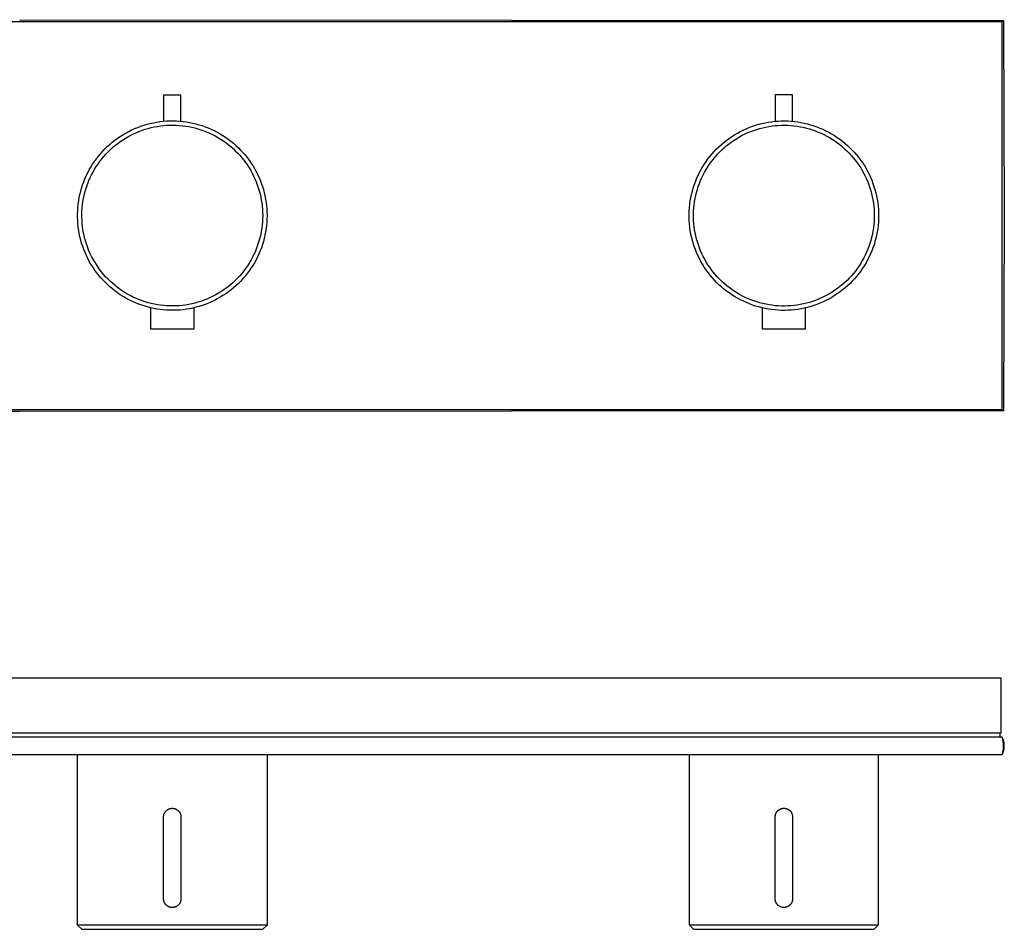
# Model space of a CAD drawing. Units: millimetres. Extents: x -244 to 542, y -119 to 119.
# Drawn here: x 314 to 542, y -92 to 119 of the extents above; entities that cross this region are included whole.
import ezdxf

# ---------------------------------------------------------------- set-up
doc = ezdxf.new("R2010")
doc.units = ezdxf.units.MM
doc.header["$MEASUREMENT"] = 0
doc.layers.add('Default', color=7, linetype='Continuous', true_color=0x000000)

msp = doc.modelspace()

# ---------------------------------------------------------------- linework, layer by layer
at = {"layer": 'Default', "color": 7, "true_color": 0xffffff}
for p, q in [((313.7, 119.12), (427.96, 119.03)), ((427.96, 119.03), (542.22, 118.94)), ((541.9, 118.62), (542.22, 118.94)), ((542.22, 118.94), (542.31, 96.28)), ((541.9, 118.62), (85.5, 118.62)), ((541.9, 28.62), (541.9, 118.62)), ((351.17, 101.63), (347.13, 101.63)), ((347.13, 101.63), (347.13, 95.54)), ((351.17, 95.54), (351.17, 101.63)), ((493.22, 101.64), (489.18, 101.64)), ((489.18, 101.64), (489.18, 95.53)), ((493.22, 95.53), (493.22, 101.64)), ((542.31, 96.28), (542.4, 73.62)), ((339.71, 93.51), (340.41, 93.83)), ((340.41, 93.83), (341.11, 94.12)), ((341.11, 94.12), (341.83, 94.38)), ((341.83, 94.38), (342.55, 94.63)), ((342.55, 94.63), (343.28, 94.84)), ((342.85, 93.67), (343.55, 93.88)), ((343.28, 94.84), (344.02, 95.03)), ((343.55, 93.88), (344.26, 94.06)), ((344.02, 95.03), (344.77, 95.2)), ((344.26, 94.06), (344.97, 94.22)), ((344.77, 95.2), (345.52, 95.34)), ((344.97, 94.22), (345.69, 94.35)), ((345.52, 95.34), (346.28, 95.45)), ((345.69, 94.35), (346.41, 94.46)), ((346.28, 95.45), (347.03, 95.54)), ((346.41, 94.46), (347.13, 94.54)), ((347.03, 95.54), (347.8, 95.6)), ((347.13, 94.54), (347.86, 94.6)), ((347.8, 95.6), (348.56, 95.63)), ((347.86, 94.6), (348.59, 94.63)), ((348.56, 95.63), (349.32, 95.64)), ((348.59, 94.63), (349.31, 94.64)), ((349.31, 94.64), (350.04, 94.62)), ((349.32, 95.64), (350.09, 95.62)), ((350.04, 94.62), (350.77, 94.57)), ((350.09, 95.62), (350.85, 95.57)), ((350.77, 94.57), (351.5, 94.5)), ((350.85, 95.57), (351.61, 95.5)), ((351.5, 94.5), (352.22, 94.41)), ((351.61, 95.5), (352.37, 95.4)), ((352.22, 94.41), (352.94, 94.29)), ((352.37, 95.4), (353.12, 95.28)), ((352.94, 94.29), (353.65, 94.15)), ((353.12, 95.28), (353.87, 95.12)), ((353.65, 94.15), (354.36, 93.98)), ((353.87, 95.12), (354.61, 94.95)), ((354.36, 93.98), (355.07, 93.79)), ((354.61, 94.95), (355.35, 94.74)), ((355.07, 93.79), (355.76, 93.57)), ((355.35, 94.74), (356.08, 94.52)), ((356.08, 94.52), (356.8, 94.26)), ((356.8, 94.26), (357.51, 93.99)), ((357.51, 93.99), (358.21, 93.68)), ((481.76, 93.49), (482.46, 93.81)), ((482.46, 93.81), (483.17, 94.1)), ((483.17, 94.1), (483.88, 94.37)), ((483.88, 94.37), (484.61, 94.61)), ((484.61, 94.61), (485.34, 94.83)), ((484.9, 93.65), (485.6, 93.86)), ((485.34, 94.83), (486.08, 95.02)), ((485.6, 93.86), (486.31, 94.04)), ((486.08, 95.02), (486.82, 95.18)), ((486.31, 94.04), (487.02, 94.2)), ((486.82, 95.18), (487.57, 95.32)), ((487.02, 94.2), (487.74, 94.33)), ((487.57, 95.32), (488.33, 95.43)), ((487.74, 94.33), (488.46, 94.44)), ((488.33, 95.43), (489.09, 95.52)), ((488.46, 94.44), (489.18, 94.52)), ((489.09, 95.52), (489.85, 95.58)), ((489.18, 94.52), (489.91, 94.58)), ((489.85, 95.58), (490.61, 95.61)), ((489.91, 94.58), (490.64, 94.61)), ((490.61, 95.61), (491.38, 95.62)), ((490.64, 94.61), (491.37, 94.62)), ((491.37, 94.62), (492.1, 94.6)), ((491.38, 95.62), (492.14, 95.6)), ((492.1, 94.6), (492.82, 94.56)), ((492.14, 95.6), (492.9, 95.55)), ((492.82, 94.56), (493.55, 94.49)), ((492.9, 95.55), (493.66, 95.48)), ((493.55, 94.49), (494.27, 94.39)), ((493.66, 95.48), (494.42, 95.38)), ((494.27, 94.39), (494.99, 94.28)), ((494.42, 95.38), (495.17, 95.26)), ((494.99, 94.28), (495.71, 94.13)), ((495.17, 95.26), (495.92, 95.11)), ((495.71, 94.13), (496.42, 93.96)), ((495.92, 95.11), (496.66, 94.93)), ((496.42, 93.96), (497.12, 93.77)), ((496.66, 94.93), (497.4, 94.73)), ((497.12, 93.77), (497.81, 93.55)), ((497.4, 94.73), (498.13, 94.5)), ((498.13, 94.5), (498.85, 94.25)), ((498.85, 94.25), (499.56, 93.97)), ((499.56, 93.97), (500.26, 93.67)), ((335.81, 91.13), (336.42, 91.58)), ((336.42, 91.58), (337.05, 92.01)), ((337.05, 92.01), (337.7, 92.42)), ((337.6, 91.18), (338.22, 91.57)), ((337.7, 92.42), (338.35, 92.81)), ((338.22, 91.57), (338.84, 91.94)), ((338.35, 92.81), (339.03, 93.17)), ((338.84, 91.94), (339.49, 92.28)), ((339.03, 93.17), (339.71, 93.51)), ((339.49, 92.28), (340.14, 92.61)), ((340.14, 92.61), (340.8, 92.91)), ((340.8, 92.91), (341.48, 93.19)), ((341.48, 93.19), (342.16, 93.44)), ((342.16, 93.44), (342.85, 93.67)), ((355.76, 93.57), (356.45, 93.33)), ((356.45, 93.33), (357.13, 93.06)), ((357.13, 93.06), (357.8, 92.77)), ((357.8, 92.77), (358.46, 92.46)), ((358.21, 93.68), (358.9, 93.36)), ((358.46, 92.46), (359.1, 92.13)), ((358.9, 93.36), (359.58, 93.01)), ((359.1, 92.13), (359.74, 91.77)), ((359.58, 93.01), (360.24, 92.63)), ((359.74, 91.77), (360.36, 91.39)), ((360.24, 92.63), (360.9, 92.24)), ((360.9, 92.24), (361.54, 91.82)), ((361.54, 91.82), (362.16, 91.38)), ((477.86, 91.11), (478.47, 91.57)), ((478.47, 91.57), (479.1, 92)), ((479.1, 92), (479.75, 92.41)), ((479.65, 91.16), (480.27, 91.55)), ((479.75, 92.41), (480.41, 92.79)), ((480.27, 91.55), (480.9, 91.92)), ((480.41, 92.79), (481.08, 93.15)), ((480.9, 91.92), (481.54, 92.27)), ((481.08, 93.15), (481.76, 93.49)), ((481.54, 92.27), (482.19, 92.59)), ((482.19, 92.59), (482.86, 92.89)), ((482.86, 92.89), (483.53, 93.17)), ((483.53, 93.17), (484.21, 93.42)), ((484.21, 93.42), (484.9, 93.65)), ((497.81, 93.55), (498.5, 93.31)), ((498.5, 93.31), (499.18, 93.04)), ((499.18, 93.04), (499.85, 92.76)), ((499.85, 92.76), (500.51, 92.44)), ((500.26, 93.67), (500.95, 93.34)), ((500.51, 92.44), (501.16, 92.11)), ((500.95, 93.34), (501.63, 92.99)), ((501.16, 92.11), (501.79, 91.75)), ((501.63, 92.99), (502.3, 92.62)), ((501.79, 91.75), (502.42, 91.37)), ((502.3, 92.62), (502.95, 92.22)), ((502.95, 92.22), (503.59, 91.8)), ((503.59, 91.8), (504.21, 91.36)), ((333.51, 89.12), (334.06, 89.65)), ((334.06, 89.65), (334.62, 90.16)), ((334.62, 90.16), (335.21, 90.66)), ((334.74, 88.92), (335.28, 89.41)), ((335.21, 90.66), (335.81, 91.13)), ((335.28, 89.41), (335.84, 89.88)), ((335.84, 89.88), (336.41, 90.33)), ((336.41, 90.33), (337, 90.77)), ((337, 90.77), (337.6, 91.18)), ((360.36, 91.39), (360.97, 90.99)), ((360.97, 90.99), (361.57, 90.57)), ((361.57, 90.57), (362.15, 90.13)), ((362.15, 90.13), (362.71, 89.67)), ((362.16, 91.38), (362.77, 90.91)), ((362.71, 89.67), (363.26, 89.19)), ((362.77, 90.91), (363.36, 90.43)), ((363.36, 90.43), (363.93, 89.93)), ((363.93, 89.93), (364.49, 89.4)), ((364.49, 89.4), (365.03, 88.86)), ((475.57, 89.1), (476.11, 89.63)), ((476.11, 89.63), (476.68, 90.15)), ((476.68, 90.15), (477.26, 90.64)), ((476.8, 88.9), (477.34, 89.39)), ((477.26, 90.64), (477.86, 91.11)), ((477.34, 89.39), (477.89, 89.87)), ((477.89, 89.87), (478.46, 90.32)), ((478.46, 90.32), (479.05, 90.75)), ((479.05, 90.75), (479.65, 91.16)), ((502.42, 91.37), (503.03, 90.97)), ((503.03, 90.97), (503.62, 90.55)), ((503.62, 90.55), (504.2, 90.11)), ((504.2, 90.11), (504.77, 89.65)), ((504.21, 91.36), (504.82, 90.9)), ((504.77, 89.65), (505.31, 89.17)), ((504.82, 90.9), (505.41, 90.41)), ((505.41, 90.41), (505.99, 89.91)), ((505.99, 89.91), (506.54, 89.39)), ((506.54, 89.39), (507.08, 88.85)), ((331.52, 86.8), (331.99, 87.41)), ((331.99, 87.41), (332.48, 87.99)), ((332.48, 87.99), (332.98, 88.56)), ((332.77, 86.78), (333.23, 87.34)), ((332.98, 88.56), (333.51, 89.12)), ((333.23, 87.34), (333.72, 87.88)), ((333.72, 87.88), (334.22, 88.41)), ((334.22, 88.41), (334.74, 88.92)), ((363.26, 89.19), (363.79, 88.69)), ((363.79, 88.69), (364.3, 88.17)), ((364.3, 88.17), (364.8, 87.64)), ((364.8, 87.64), (365.28, 87.08)), ((365.03, 88.86), (365.55, 88.3)), ((365.28, 87.08), (365.73, 86.52)), ((365.55, 88.3), (366.04, 87.72)), ((366.04, 87.72), (366.52, 87.13)), ((366.52, 87.13), (366.98, 86.52)), ((473.57, 86.79), (474.04, 87.39)), ((474.04, 87.39), (474.53, 87.98)), ((474.53, 87.98), (475.04, 88.55)), ((474.82, 86.76), (475.29, 87.32)), ((475.04, 88.55), (475.57, 89.1)), ((475.29, 87.32), (475.77, 87.87)), ((475.77, 87.87), (476.28, 88.39)), ((476.28, 88.39), (476.8, 88.9)), ((505.31, 89.17), (505.84, 88.67)), ((505.84, 88.67), (506.36, 88.15)), ((506.36, 88.15), (506.85, 87.62)), ((506.85, 87.62), (507.33, 87.07)), ((507.08, 88.85), (507.6, 88.29)), ((507.33, 87.07), (507.79, 86.5)), ((507.6, 88.29), (508.1, 87.71)), ((508.1, 87.71), (508.58, 87.11)), ((508.58, 87.11), (509.03, 86.5)), ((329.87, 84.24), (330.25, 84.9)), ((330.25, 84.9), (330.65, 85.55)), ((330.65, 85.55), (331.07, 86.18)), ((331.07, 86.18), (331.52, 86.8)), ((331.11, 84.39), (331.49, 85.01)), ((331.49, 85.01), (331.9, 85.61)), ((331.9, 85.61), (332.32, 86.2)), ((332.32, 86.2), (332.77, 86.78)), ((365.73, 86.52), (366.17, 85.93)), ((366.17, 85.93), (366.59, 85.33)), ((366.59, 85.33), (366.98, 84.72)), ((366.98, 86.52), (367.42, 85.89)), ((366.98, 84.72), (367.36, 84.1)), ((367.42, 85.89), (367.83, 85.25)), ((367.83, 85.25), (368.22, 84.59)), ((471.92, 84.22), (472.3, 84.88)), ((472.3, 84.88), (472.7, 85.53)), ((472.7, 85.53), (473.13, 86.17)), ((473.13, 86.17), (473.57, 86.79)), ((473.16, 84.37), (473.54, 84.99)), ((473.54, 84.99), (473.95, 85.6)), ((473.95, 85.6), (474.37, 86.19)), ((474.37, 86.19), (474.82, 86.76)), ((507.79, 86.5), (508.22, 85.92)), ((508.22, 85.92), (508.64, 85.32)), ((508.64, 85.32), (509.04, 84.71)), ((509.03, 86.5), (509.47, 85.88)), ((509.04, 84.71), (509.41, 84.08)), ((509.47, 85.88), (509.89, 85.23)), ((509.89, 85.23), (510.28, 84.58)), ((328.87, 82.17), (329.18, 82.87)), ((329.18, 82.87), (329.51, 83.56)), ((329.51, 83.56), (329.87, 84.24)), ((329.79, 81.79), (330.09, 82.45)), ((330.09, 82.45), (330.4, 83.11)), ((330.4, 83.11), (330.74, 83.75)), ((330.74, 83.75), (331.11, 84.39)), ((367.36, 84.1), (367.71, 83.46)), ((367.71, 83.46), (368.04, 82.81)), ((368.04, 82.81), (368.35, 82.15)), ((368.22, 84.59), (368.59, 83.93)), ((368.59, 83.93), (368.94, 83.24)), ((368.94, 83.24), (369.26, 82.55)), ((369.26, 82.55), (369.56, 81.85)), ((470.92, 82.16), (471.23, 82.86)), ((471.23, 82.86), (471.57, 83.54)), ((471.57, 83.54), (471.92, 84.22)), ((471.85, 81.77), (472.14, 82.44)), ((472.14, 82.44), (472.46, 83.09)), ((472.46, 83.09), (472.8, 83.74)), ((472.8, 83.74), (473.16, 84.37)), ((509.41, 84.08), (509.76, 83.44)), ((509.76, 83.44), (510.09, 82.79)), ((510.09, 82.79), (510.4, 82.13)), ((510.28, 84.58), (510.65, 83.91)), ((510.65, 83.91), (510.99, 83.23)), ((510.99, 83.23), (511.31, 82.54)), ((511.31, 82.54), (511.61, 81.83)), ((328.09, 80.02), (328.33, 80.75)), ((328.33, 80.75), (328.59, 81.47)), ((328.59, 81.47), (328.87, 82.17)), ((329.05, 79.73), (329.27, 80.42)), ((329.27, 80.42), (329.52, 81.11)), ((329.52, 81.11), (329.79, 81.79)), ((368.35, 82.15), (368.63, 81.48)), ((368.63, 81.48), (368.89, 80.79)), ((368.89, 80.79), (369.13, 80.1)), ((369.13, 80.1), (369.34, 79.41)), ((369.56, 81.85), (369.83, 81.14)), ((369.83, 81.14), (370.08, 80.41)), ((370.08, 80.41), (370.3, 79.68)), ((470.15, 80), (470.38, 80.73)), ((470.38, 80.73), (470.64, 81.45)), ((470.64, 81.45), (470.92, 82.16)), ((471.1, 79.71), (471.33, 80.41)), ((471.33, 80.41), (471.57, 81.09)), ((471.57, 81.09), (471.85, 81.77)), ((510.4, 82.13), (510.68, 81.46)), ((510.68, 81.46), (510.94, 80.78)), ((510.94, 80.78), (511.18, 80.09)), ((511.18, 80.09), (511.39, 79.39)), ((511.61, 81.83), (511.88, 81.12)), ((511.88, 81.12), (512.13, 80.4)), ((512.13, 80.4), (512.35, 79.67)), ((327.41, 77.05), (327.54, 77.8)), ((327.54, 77.8), (327.7, 78.54)), ((327.7, 78.54), (327.88, 79.29)), ((327.88, 79.29), (328.09, 80.02)), ((328.52, 77.61), (328.68, 78.32)), ((328.68, 78.32), (328.85, 79.03)), ((328.85, 79.03), (329.05, 79.73)), ((369.34, 79.41), (369.53, 78.7)), ((369.53, 78.7), (369.69, 77.99)), ((369.69, 77.99), (369.83, 77.28)), ((370.3, 79.68), (370.5, 78.94)), ((370.5, 78.94), (370.67, 78.2)), ((370.67, 78.2), (370.81, 77.45)), ((469.47, 77.03), (469.6, 77.78)), ((469.6, 77.78), (469.75, 78.53)), ((469.75, 78.53), (469.94, 79.27)), ((469.94, 79.27), (470.15, 80)), ((470.58, 77.59), (470.73, 78.3)), ((470.73, 78.3), (470.9, 79.01)), ((470.9, 79.01), (471.1, 79.71)), ((511.39, 79.39), (511.58, 78.69)), ((511.58, 78.69), (511.74, 77.98)), ((511.74, 77.98), (511.88, 77.26)), ((512.35, 79.67), (512.55, 78.93)), ((512.55, 78.93), (512.72, 78.18)), ((512.72, 78.18), (512.87, 77.43)), ((327.18, 74.77), (327.23, 75.53)), ((327.23, 75.53), (327.31, 76.29)), ((327.31, 76.29), (327.41, 77.05)), ((328.22, 75.44), (328.3, 76.17)), ((328.3, 76.17), (328.4, 76.89)), ((328.4, 76.89), (328.52, 77.61)), ((369.83, 77.28), (369.94, 76.56)), ((369.94, 76.56), (370.03, 75.83)), ((370.03, 75.83), (370.1, 75.11)), ((370.81, 77.45), (370.93, 76.7)), ((370.93, 76.7), (371.03, 75.94)), ((371.03, 75.94), (371.09, 75.18)), ((469.23, 74.75), (469.28, 75.51)), ((469.28, 75.51), (469.36, 76.27)), ((469.36, 76.27), (469.47, 77.03)), ((470.28, 75.43), (470.35, 76.15)), ((470.35, 76.15), (470.45, 76.87)), ((470.45, 76.87), (470.58, 77.59)), ((511.88, 77.26), (512, 76.54)), ((512, 76.54), (512.09, 75.82)), ((512.09, 75.82), (512.15, 75.09)), ((512.87, 77.43), (512.99, 76.68)), ((512.99, 76.68), (513.08, 75.92)), ((513.08, 75.92), (513.15, 75.16)), ((327.15, 74), (327.18, 74.77)), ((327.15, 73.24), (327.15, 74)), ((327.18, 72.48), (327.15, 73.24)), ((328.15, 73.99), (328.17, 74.71)), ((328.15, 73.26), (328.15, 73.99)), ((328.18, 72.53), (328.15, 73.26)), ((328.17, 74.71), (328.22, 75.44)), ((370.1, 75.11), (370.13, 74.38)), ((370.13, 74.38), (370.15, 73.65)), ((370.15, 73.65), (370.13, 72.92)), ((371.09, 75.18), (371.13, 74.42)), ((371.13, 74.42), (371.15, 73.65)), ((371.15, 73.65), (371.13, 72.89)), ((469.2, 73.99), (469.23, 74.75)), ((469.2, 73.22), (469.2, 73.99)), ((469.23, 72.46), (469.2, 73.22)), ((470.2, 73.97), (470.23, 74.7)), ((470.2, 73.24), (470.2, 73.97)), ((470.23, 72.51), (470.2, 73.24)), ((470.23, 74.7), (470.28, 75.43)), ((512.15, 75.09), (512.19, 74.36)), ((512.19, 74.36), (512.2, 73.63)), ((512.2, 73.63), (512.19, 72.91)), ((513.15, 75.16), (513.19, 74.4)), ((513.19, 74.4), (513.2, 73.64)), ((513.2, 73.64), (513.19, 72.87)), ((542.4, 73.62), (542.31, 50.96)), ((327.23, 71.72), (327.18, 72.48)), ((327.31, 70.96), (327.23, 71.72)), ((327.42, 70.2), (327.31, 70.96)), ((328.23, 71.8), (328.18, 72.53)), ((328.3, 71.08), (328.23, 71.8)), ((328.4, 70.35), (328.3, 71.08)), ((370.03, 71.47), (369.95, 70.74)), ((370.1, 72.19), (370.03, 71.47)), ((370.13, 72.92), (370.1, 72.19)), ((371.03, 71.36), (370.94, 70.61)), ((371.09, 72.13), (371.03, 71.36)), ((371.13, 72.89), (371.09, 72.13)), ((469.28, 71.7), (469.23, 72.46)), ((469.36, 70.94), (469.28, 71.7)), ((469.47, 70.18), (469.36, 70.94)), ((470.28, 71.79), (470.23, 72.51)), ((470.36, 71.06), (470.28, 71.79)), ((470.46, 70.34), (470.36, 71.06)), ((512.09, 71.45), (512, 70.73)), ((512.15, 72.18), (512.09, 71.45)), ((512.19, 72.91), (512.15, 72.18)), ((513.08, 71.35), (512.99, 70.59)), ((513.15, 72.11), (513.08, 71.35)), ((513.19, 72.87), (513.15, 72.11)), ((327.55, 69.45), (327.42, 70.2)), ((327.71, 68.7), (327.55, 69.45)), ((327.89, 67.96), (327.71, 68.7)), ((328.53, 69.64), (328.4, 70.35)), ((328.68, 68.92), (328.53, 69.64)), ((328.86, 68.22), (328.68, 68.92)), ((369.7, 69.31), (369.53, 68.6)), ((369.83, 70.02), (369.7, 69.31)), ((369.95, 70.74), (369.83, 70.02)), ((370.67, 69.1), (370.5, 68.36)), ((370.82, 69.85), (370.67, 69.1)), ((370.94, 70.61), (370.82, 69.85)), ((469.6, 69.43), (469.47, 70.18)), ((469.76, 68.68), (469.6, 69.43)), ((469.95, 67.94), (469.76, 68.68)), ((470.58, 69.62), (470.46, 70.34)), ((470.74, 68.91), (470.58, 69.62)), ((470.91, 68.2), (470.74, 68.91)), ((511.75, 69.29), (511.59, 68.58)), ((511.89, 70.01), (511.75, 69.29)), ((512, 70.73), (511.89, 70.01)), ((512.73, 69.09), (512.56, 68.34)), ((512.87, 69.84), (512.73, 69.09)), ((512.99, 70.59), (512.87, 69.84)), ((328.1, 67.23), (327.89, 67.96)), ((328.34, 66.5), (328.1, 67.23)), ((328.6, 65.78), (328.34, 66.5)), ((329.06, 67.52), (328.86, 68.22)), ((329.28, 66.82), (329.06, 67.52)), ((329.53, 66.14), (329.28, 66.82)), ((368.9, 66.51), (368.64, 65.82)), ((369.13, 67.2), (368.9, 66.51)), ((369.35, 67.89), (369.13, 67.2)), ((369.53, 68.6), (369.35, 67.89)), ((370.09, 66.89), (369.84, 66.17)), ((370.31, 67.62), (370.09, 66.89)), ((370.5, 68.36), (370.31, 67.62)), ((470.15, 67.21), (469.95, 67.94)), ((470.39, 66.48), (470.15, 67.21)), ((470.65, 65.76), (470.39, 66.48)), ((471.11, 67.5), (470.91, 68.2)), ((471.34, 66.81), (471.11, 67.5)), ((471.58, 66.12), (471.34, 66.81)), ((510.95, 66.49), (510.69, 65.81)), ((511.19, 67.18), (510.95, 66.49)), ((511.4, 67.88), (511.19, 67.18)), ((511.59, 68.58), (511.4, 67.88)), ((512.14, 66.87), (511.89, 66.15)), ((512.36, 67.6), (512.14, 66.87)), ((512.56, 68.34), (512.36, 67.6)), ((328.88, 65.07), (328.6, 65.78)), ((329.19, 64.37), (328.88, 65.07)), ((329.53, 63.69), (329.19, 64.37)), ((329.8, 65.46), (329.53, 66.14)), ((330.1, 64.79), (329.8, 65.46)), ((330.42, 64.14), (330.1, 64.79)), ((330.76, 63.49), (330.42, 64.14)), ((368.05, 64.49), (367.72, 63.84)), ((368.36, 65.15), (368.05, 64.49)), ((368.64, 65.82), (368.36, 65.15)), ((368.95, 64.06), (368.61, 63.37)), ((369.27, 64.75), (368.95, 64.06)), ((369.57, 65.45), (369.27, 64.75)), ((369.84, 66.17), (369.57, 65.45)), ((470.94, 65.06), (470.65, 65.76)), ((471.24, 64.36), (470.94, 65.06)), ((471.58, 63.67), (471.24, 64.36)), ((471.86, 65.44), (471.58, 66.12)), ((472.15, 64.78), (471.86, 65.44)), ((472.47, 64.12), (472.15, 64.78)), ((472.81, 63.48), (472.47, 64.12)), ((510.1, 64.47), (509.78, 63.82)), ((510.41, 65.14), (510.1, 64.47)), ((510.69, 65.81), (510.41, 65.14)), ((511, 64.04), (510.66, 63.36)), ((511.32, 64.73), (511, 64.04)), ((511.62, 65.44), (511.32, 64.73)), ((511.89, 66.15), (511.62, 65.44)), ((329.88, 63.01), (329.53, 63.69)), ((330.26, 62.35), (329.88, 63.01)), ((330.67, 61.7), (330.26, 62.35)), ((331.12, 62.86), (330.76, 63.49)), ((331.51, 62.24), (331.12, 62.86)), ((331.91, 61.64), (331.51, 62.24)), ((366.6, 61.96), (366.19, 61.36)), ((367, 62.57), (366.6, 61.96)), ((367.37, 63.2), (367, 62.57)), ((367.72, 63.84), (367.37, 63.2)), ((367.85, 62.05), (367.43, 61.41)), ((368.24, 62.7), (367.85, 62.05)), ((368.61, 63.37), (368.24, 62.7)), ((471.94, 63), (471.58, 63.67)), ((472.32, 62.33), (471.94, 63)), ((472.72, 61.68), (472.32, 62.33)), ((473.17, 62.85), (472.81, 63.48)), ((473.56, 62.23), (473.17, 62.85)), ((473.97, 61.62), (473.56, 62.23)), ((508.66, 61.95), (508.24, 61.35)), ((509.05, 62.56), (508.66, 61.95)), ((509.42, 63.18), (509.05, 62.56)), ((509.78, 63.82), (509.42, 63.18)), ((509.9, 62.03), (509.49, 61.39)), ((510.29, 62.69), (509.9, 62.03)), ((510.66, 63.36), (510.29, 62.69)), ((331.09, 61.07), (330.67, 61.7)), ((331.54, 60.45), (331.09, 61.07)), ((332.01, 59.84), (331.54, 60.45)), ((332.34, 61.05), (331.91, 61.64)), ((332.5, 59.26), (332.01, 59.84)), ((332.79, 60.47), (332.34, 61.05)), ((333.25, 59.91), (332.79, 60.47)), ((333.74, 59.37), (333.25, 59.91)), ((364.82, 59.66), (364.32, 59.12)), ((365.3, 60.21), (364.82, 59.66)), ((365.75, 60.78), (365.3, 60.21)), ((366.06, 59.57), (365.57, 58.99)), ((366.19, 61.36), (365.75, 60.78)), ((366.54, 60.17), (366.06, 59.57)), ((367, 60.78), (366.54, 60.17)), ((367.43, 61.41), (367, 60.78)), ((473.14, 61.05), (472.72, 61.68)), ((473.59, 60.43), (473.14, 61.05)), ((474.06, 59.83), (473.59, 60.43)), ((474.39, 61.03), (473.97, 61.62)), ((474.55, 59.24), (474.06, 59.83)), ((474.84, 60.45), (474.39, 61.03)), ((475.31, 59.89), (474.84, 60.45)), ((475.79, 59.35), (475.31, 59.89)), ((506.87, 59.64), (506.38, 59.11)), ((507.35, 60.19), (506.87, 59.64)), ((507.8, 60.76), (507.35, 60.19)), ((508.12, 59.56), (507.62, 58.98)), ((508.24, 61.35), (507.8, 60.76)), ((508.59, 60.15), (508.12, 59.56)), ((509.05, 60.76), (508.59, 60.15)), ((509.49, 61.39), (509.05, 60.76)), ((333, 58.69), (332.5, 59.26)), ((333.53, 58.14), (333, 58.69)), ((334.08, 57.61), (333.53, 58.14)), ((334.24, 58.84), (333.74, 59.37)), ((334.65, 57.09), (334.08, 57.61)), ((334.77, 58.33), (334.24, 58.84)), ((335.31, 57.84), (334.77, 58.33)), ((335.86, 57.37), (335.31, 57.84)), ((336.43, 56.92), (335.86, 57.37)), ((362.73, 57.62), (362.17, 57.16)), ((363.28, 58.1), (362.73, 57.62)), ((363.81, 58.6), (363.28, 58.1)), ((363.95, 57.37), (363.38, 56.86)), ((364.32, 59.12), (363.81, 58.6)), ((364.51, 57.89), (363.95, 57.37)), ((365.05, 58.43), (364.51, 57.89)), ((365.57, 58.99), (365.05, 58.43)), ((475.06, 58.67), (474.55, 59.24)), ((475.59, 58.12), (475.06, 58.67)), ((476.13, 57.59), (475.59, 58.12)), ((476.3, 58.82), (475.79, 59.35)), ((476.7, 57.08), (476.13, 57.59)), ((476.82, 58.32), (476.3, 58.82)), ((477.36, 57.83), (476.82, 58.32)), ((477.92, 57.36), (477.36, 57.83)), ((478.49, 56.9), (477.92, 57.36)), ((504.79, 57.61), (504.22, 57.15)), ((505.33, 58.09), (504.79, 57.61)), ((505.87, 58.59), (505.33, 58.09)), ((506.01, 57.35), (505.43, 56.85)), ((506.38, 59.11), (505.87, 58.59)), ((506.56, 57.87), (506.01, 57.35)), ((507.1, 58.42), (506.56, 57.87)), ((507.62, 58.98), (507.1, 58.42)), ((335.23, 56.6), (334.65, 57.09)), ((335.83, 56.13), (335.23, 56.6)), ((336.44, 55.67), (335.83, 56.13)), ((337.02, 56.49), (336.43, 56.92)), ((337.08, 55.24), (336.44, 55.67)), ((337.62, 56.08), (337.02, 56.49)), ((337.72, 54.84), (337.08, 55.24)), ((338.24, 55.69), (337.62, 56.08)), ((338.87, 55.32), (338.24, 55.69)), ((339.51, 54.98), (338.87, 55.32)), ((340.17, 54.65), (339.51, 54.98)), ((359.13, 55.16), (358.48, 54.82)), ((359.76, 55.52), (359.13, 55.16)), ((360.39, 55.9), (359.76, 55.52)), ((360.92, 55.05), (360.27, 54.66)), ((361, 56.3), (360.39, 55.9)), ((361.56, 55.47), (360.92, 55.05)), ((361.59, 56.72), (361, 56.3)), ((362.18, 55.91), (361.56, 55.47)), ((362.17, 57.16), (361.59, 56.72)), ((362.79, 56.38), (362.18, 55.91)), ((363.38, 56.86), (362.79, 56.38)), ((477.28, 56.58), (476.7, 57.08)), ((477.88, 56.11), (477.28, 56.58)), ((478.5, 55.66), (477.88, 56.11)), ((479.08, 56.47), (478.49, 56.9)), ((479.13, 55.23), (478.5, 55.66)), ((479.68, 56.06), (479.08, 56.47)), ((479.77, 54.82), (479.13, 55.23)), ((480.29, 55.67), (479.68, 56.06)), ((480.92, 55.31), (480.29, 55.67)), ((481.57, 54.96), (480.92, 55.31)), ((482.22, 54.64), (481.57, 54.96)), ((501.18, 55.14), (500.54, 54.81)), ((501.82, 55.5), (501.18, 55.14)), ((502.44, 55.88), (501.82, 55.5)), ((502.97, 55.04), (502.32, 54.64)), ((503.05, 56.28), (502.44, 55.88)), ((503.61, 55.46), (502.97, 55.04)), ((503.64, 56.7), (503.05, 56.28)), ((504.24, 55.9), (503.61, 55.46)), ((504.22, 57.15), (503.64, 56.7)), ((504.84, 56.36), (504.24, 55.9)), ((505.43, 56.85), (504.84, 56.36)), ((338.38, 54.45), (337.72, 54.84)), ((339.05, 54.09), (338.38, 54.45)), ((339.74, 53.75), (339.05, 54.09)), ((340.43, 53.44), (339.74, 53.75)), ((340.83, 54.35), (340.17, 54.65)), ((341.14, 53.15), (340.43, 53.44)), ((341.5, 54.08), (340.83, 54.35)), ((341.86, 52.88), (341.14, 53.15)), ((342.19, 53.82), (341.5, 54.08)), ((342.58, 52.64), (341.86, 52.88)), ((342.88, 53.59), (342.19, 53.82)), ((343.31, 52.42), (342.58, 52.64)), ((343.58, 53.39), (342.88, 53.59)), ((344.28, 53.21), (343.58, 53.39)), ((345, 53.05), (344.28, 53.21)), ((345.71, 52.92), (345, 53.05)), ((346.44, 52.81), (345.71, 52.92)), ((347.16, 52.73), (346.44, 52.81)), ((347.89, 52.67), (347.16, 52.73)), ((348.61, 52.64), (347.89, 52.67)), ((349.34, 52.64), (348.61, 52.64)), ((350.07, 52.66), (349.34, 52.64)), ((350.8, 52.7), (350.07, 52.66)), ((351.53, 52.77), (350.8, 52.7)), ((352.25, 52.87), (351.53, 52.77)), ((352.97, 52.99), (352.25, 52.87)), ((353.68, 53.13), (352.97, 52.99)), ((354.39, 53.3), (353.68, 53.13)), ((355.09, 53.5), (354.39, 53.3)), ((355.79, 53.71), (355.09, 53.5)), ((356.1, 52.77), (355.38, 52.54)), ((356.48, 53.96), (355.79, 53.71)), ((356.82, 53.02), (356.1, 52.77)), ((357.15, 54.22), (356.48, 53.96)), ((357.54, 53.3), (356.82, 53.02)), ((357.82, 54.51), (357.15, 54.22)), ((358.24, 53.6), (357.54, 53.3)), ((358.48, 54.82), (357.82, 54.51)), ((358.93, 53.93), (358.24, 53.6)), ((359.6, 54.28), (358.93, 53.93)), ((360.27, 54.66), (359.6, 54.28)), ((480.43, 54.43), (479.77, 54.82)), ((481.11, 54.07), (480.43, 54.43)), ((481.79, 53.73), (481.11, 54.07)), ((482.49, 53.42), (481.79, 53.73)), ((482.88, 54.34), (482.22, 54.64)), ((483.19, 53.13), (482.49, 53.42)), ((483.56, 54.06), (482.88, 54.34)), ((483.91, 52.86), (483.19, 53.13)), ((484.24, 53.81), (483.56, 54.06)), ((484.63, 52.62), (483.91, 52.86)), ((484.93, 53.58), (484.24, 53.81)), ((485.37, 52.41), (484.63, 52.62)), ((485.63, 53.37), (484.93, 53.58)), ((486.34, 53.19), (485.63, 53.37)), ((487.05, 53.03), (486.34, 53.19)), ((487.77, 52.9), (487.05, 53.03)), ((488.49, 52.8), (487.77, 52.9)), ((489.21, 52.71), (488.49, 52.8)), ((489.94, 52.66), (489.21, 52.71)), ((490.67, 52.63), (489.94, 52.66)), ((491.4, 52.62), (490.67, 52.63)), ((492.13, 52.64), (491.4, 52.62)), ((492.85, 52.68), (492.13, 52.64)), ((493.58, 52.75), (492.85, 52.68)), ((494.3, 52.85), (493.58, 52.75)), ((495.02, 52.97), (494.3, 52.85)), ((495.73, 53.11), (495.02, 52.97)), ((496.44, 53.28), (495.73, 53.11)), ((497.15, 53.48), (496.44, 53.28)), ((497.84, 53.7), (497.15, 53.48)), ((498.16, 52.75), (497.43, 52.52)), ((498.53, 53.94), (497.84, 53.7)), ((498.88, 53), (498.16, 52.75)), ((499.21, 54.21), (498.53, 53.94)), ((499.59, 53.28), (498.88, 53)), ((499.88, 54.5), (499.21, 54.21)), ((500.29, 53.59), (499.59, 53.28)), ((500.54, 54.81), (499.88, 54.5)), ((500.98, 53.91), (500.29, 53.59)), ((501.66, 54.26), (500.98, 53.91)), ((502.32, 54.64), (501.66, 54.26)), ((344.05, 52.23), (343.31, 52.42)), ((344.8, 52.07), (344.05, 52.23)), ((344.17, 47.28), (344.17, 52.21)), ((345.55, 51.93), (344.8, 52.07)), ((346.31, 51.82), (345.55, 51.93)), ((347.06, 51.74), (346.31, 51.82)), ((347.83, 51.68), (347.06, 51.74)), ((348.59, 51.64), (347.83, 51.68)), ((349.35, 51.64), (348.59, 51.64)), ((350.12, 51.66), (349.35, 51.64)), ((350.88, 51.7), (350.12, 51.66)), ((351.64, 51.78), (350.88, 51.7)), ((352.4, 51.88), (351.64, 51.78)), ((353.15, 52), (352.4, 51.88)), ((353.9, 52.16), (353.15, 52)), ((354.64, 52.33), (353.9, 52.16)), ((354.12, 52.21), (354.12, 47.28)), ((355.38, 52.54), (354.64, 52.33)), ((486.11, 52.22), (485.37, 52.41)), ((486.85, 52.05), (486.11, 52.22)), ((486.22, 47.26), (486.22, 52.19)), ((487.6, 51.92), (486.85, 52.05)), ((488.36, 51.8), (487.6, 51.92)), ((489.12, 51.72), (488.36, 51.8)), ((489.88, 51.66), (489.12, 51.72)), ((490.64, 51.63), (489.88, 51.66)), ((491.41, 51.62), (490.64, 51.63)), ((492.17, 51.64), (491.41, 51.62)), ((492.93, 51.69), (492.17, 51.64)), ((493.69, 51.76), (492.93, 51.69)), ((494.45, 51.86), (493.69, 51.76)), ((495.2, 51.99), (494.45, 51.86)), ((495.95, 52.14), (495.2, 51.99)), ((496.69, 52.32), (495.95, 52.14)), ((496.18, 52.19), (496.18, 47.26)), ((497.43, 52.52), (496.69, 52.32)), ((542.31, 50.96), (542.22, 28.3)), ((354.12, 47.28), (344.17, 47.28)), ((496.18, 47.26), (486.22, 47.26)), ((85.5, 28.62), (541.9, 28.62)), ((313.71, 28.12), (199.45, 28.21)), ((427.97, 28.21), (313.71, 28.12)), ((542.22, 28.3), (427.97, 28.21)), ((541.9, 28.62), (542.22, 28.3)), ((541.7, -33.8), (85.7, -33.8)), ((541.7, -46.5), (541.7, -33.8)), ((541.9, -47.5), (85.5, -47.5)), ((85.7, -46.5), (541.7, -46.5)), ((541.4, -47.5), (541.4, -46.5)), ((541.96, -47.71), (541.9, -47.5)), ((541.97, -47.63), (541.9, -47.5)), ((542.02, -47.92), (541.96, -47.71)), ((542.03, -47.76), (541.97, -47.63)), ((542.07, -48.12), (542.02, -47.92)), ((542.08, -47.89), (542.03, -47.76)), ((542.14, -48.03), (542.08, -47.89)), ((542.11, -48.33), (542.07, -48.12)), ((542.15, -48.54), (542.11, -48.33)), ((542.18, -48.16), (542.14, -48.03)), ((542.18, -48.76), (542.15, -48.54)), ((542.15, -50.46), (542.18, -50.25)), ((542.23, -48.3), (542.18, -48.16)), ((542.2, -48.97), (542.18, -48.76)), ((542.18, -50.25), (542.2, -50.04)), ((542.22, -49.18), (542.2, -48.97)), ((542.2, -50.04), (542.22, -49.83)), ((542.22, -49.4), (542.22, -49.18)), ((542.22, -49.61), (542.22, -49.4)), ((542.22, -49.83), (542.22, -49.61)), ((542.26, -48.44), (542.23, -48.3)), ((542.3, -48.58), (542.26, -48.44)), ((542.33, -48.72), (542.3, -48.58)), ((542.3, -50.43), (542.33, -50.29)), ((542.35, -48.86), (542.33, -48.72)), ((542.33, -50.29), (542.35, -50.15)), ((542.37, -49), (542.35, -48.86)), ((542.35, -50.15), (542.37, -50.01)), ((542.38, -49.15), (542.37, -49)), ((542.37, -50.01), (542.38, -49.86)), ((542.39, -49.29), (542.38, -49.15)), ((542.38, -49.86), (542.39, -49.72)), ((542.4, -49.43), (542.39, -49.29)), ((542.39, -49.72), (542.4, -49.58)), ((542.4, -49.58), (542.4, -49.43)), ((85.5, -51.5), (541.9, -51.5)), ((327.15, -91.1), (327.15, -51.51)), ((327.15, -51.51), (371.15, -51.51)), ((371.15, -51.51), (371.15, -91.1)), ((469.2, -51.5), (469.2, -91.09)), ((513.2, -91.09), (513.2, -51.5)), ((541.9, -51.5), (541.96, -51.3)), ((541.9, -51.5), (541.97, -51.38)), ((541.96, -51.3), (542.02, -51.09)), ((541.97, -51.38), (542.03, -51.25)), ((542.02, -51.09), (542.07, -50.89)), ((542.03, -51.25), (542.08, -51.12)), ((542.07, -50.89), (542.11, -50.68)), ((542.08, -51.12), (542.14, -50.98)), ((542.11, -50.68), (542.15, -50.46)), ((542.14, -50.98), (542.18, -50.85)), ((542.18, -50.85), (542.23, -50.71)), ((542.23, -50.71), (542.26, -50.57)), ((542.26, -50.57), (542.3, -50.43)), ((348.7, -64.05), (348.77, -64.03)), ((348.77, -64.03), (348.83, -64.02)), ((348.83, -64.02), (348.9, -64.01)), ((348.9, -64.01), (348.97, -64.01)), ((348.97, -64.01), (349.04, -64)), ((349.04, -64), (349.11, -64)), ((349.11, -64), (349.18, -64)), ((349.18, -64), (349.25, -64)), ((349.25, -64), (349.32, -64.01)), ((349.32, -64.01), (349.39, -64.01)), ((349.39, -64.01), (349.46, -64.02)), ((349.46, -64.02), (349.53, -64.03)), ((349.53, -64.03), (349.6, -64.05)), ((490.75, -64.04), (490.82, -64.02)), ((490.82, -64.02), (490.89, -64.01)), ((490.89, -64.01), (490.96, -64)), ((490.96, -64), (491.03, -64)), ((491.03, -64), (491.1, -63.99)), ((491.1, -63.99), (491.17, -63.99)), ((491.17, -63.99), (491.23, -63.99)), ((491.23, -63.99), (491.3, -63.99)), ((491.3, -63.99), (491.37, -64)), ((491.37, -64), (491.44, -64)), ((491.44, -64), (491.51, -64.01)), ((491.51, -64.01), (491.58, -64.02)), ((491.58, -64.02), (491.65, -64.04)), ((347.13, -65.88), (347.14, -65.81)), ((347.13, -65.95), (347.13, -65.88)), ((347.13, -66.02), (347.13, -65.95)), ((347.13, -85.01), (347.13, -66.02)), ((347.14, -65.81), (347.15, -65.74)), ((347.15, -65.74), (347.16, -65.67)), ((347.16, -65.67), (347.17, -65.6)), ((347.17, -65.6), (347.19, -65.53)), ((347.19, -65.53), (347.2, -65.47)), ((347.2, -65.47), (347.22, -65.4)), ((347.22, -65.4), (347.25, -65.33)), ((347.25, -65.33), (347.27, -65.27)), ((347.27, -65.27), (347.3, -65.2)), ((347.3, -65.2), (347.33, -65.14)), ((347.33, -65.14), (347.36, -65.08)), ((347.36, -65.08), (347.39, -65.02)), ((347.39, -65.02), (347.43, -64.96)), ((347.43, -64.96), (347.46, -64.9)), ((347.46, -64.9), (347.5, -64.84)), ((347.5, -64.84), (347.55, -64.79)), ((347.55, -64.79), (347.59, -64.73)), ((347.59, -64.73), (347.63, -64.68)), ((347.63, -64.68), (347.68, -64.63)), ((347.68, -64.63), (347.73, -64.58)), ((347.73, -64.58), (347.78, -64.53)), ((347.78, -64.53), (347.83, -64.48)), ((347.83, -64.48), (347.89, -64.44)), ((347.89, -64.44), (347.94, -64.4)), ((347.94, -64.4), (348, -64.36)), ((348, -64.36), (348.06, -64.32)), ((348.06, -64.32), (348.12, -64.28)), ((348.12, -64.28), (348.18, -64.25)), ((348.18, -64.25), (348.24, -64.21)), ((348.24, -64.21), (348.3, -64.18)), ((348.3, -64.18), (348.37, -64.15)), ((348.37, -64.15), (348.43, -64.13)), ((348.43, -64.13), (348.5, -64.11)), ((348.5, -64.11), (348.56, -64.08)), ((348.56, -64.08), (348.63, -64.07)), ((348.63, -64.07), (348.7, -64.05)), ((349.6, -64.05), (349.66, -64.07)), ((349.66, -64.07), (349.73, -64.08)), ((349.73, -64.08), (349.8, -64.11)), ((349.8, -64.11), (349.86, -64.13)), ((349.86, -64.13), (349.93, -64.15)), ((349.93, -64.15), (349.99, -64.18)), ((349.99, -64.18), (350.05, -64.21)), ((350.05, -64.21), (350.12, -64.25)), ((350.12, -64.25), (350.18, -64.28)), ((350.18, -64.28), (350.24, -64.32)), ((350.24, -64.32), (350.29, -64.36)), ((350.29, -64.36), (350.35, -64.4)), ((350.35, -64.4), (350.41, -64.44)), ((350.41, -64.44), (350.46, -64.48)), ((350.46, -64.48), (350.51, -64.53)), ((350.51, -64.53), (350.56, -64.58)), ((350.56, -64.58), (350.61, -64.63)), ((350.61, -64.63), (350.66, -64.68)), ((350.66, -64.68), (350.7, -64.73)), ((350.7, -64.73), (350.75, -64.79)), ((350.75, -64.79), (350.79, -64.84)), ((350.79, -64.84), (350.83, -64.9)), ((350.83, -64.9), (350.87, -64.96)), ((350.87, -64.96), (350.9, -65.02)), ((350.9, -65.02), (350.94, -65.08)), ((350.94, -65.08), (350.97, -65.14)), ((350.97, -65.14), (351, -65.2)), ((351, -65.2), (351.02, -65.27)), ((351.02, -65.27), (351.05, -65.33)), ((351.05, -65.33), (351.07, -65.4)), ((351.07, -65.4), (351.09, -65.47)), ((351.09, -65.47), (351.11, -65.53)), ((351.11, -65.53), (351.12, -65.6)), ((351.12, -65.6), (351.14, -65.67)), ((351.14, -65.67), (351.15, -65.74)), ((351.15, -65.74), (351.16, -65.81)), ((351.16, -65.81), (351.16, -65.88)), ((351.16, -65.88), (351.17, -65.95)), ((351.17, -65.95), (351.17, -66.02)), ((351.17, -66.02), (351.17, -85.01)), ((489.18, -65.87), (489.19, -65.8)), ((489.18, -65.94), (489.18, -65.87)), ((489.18, -66.01), (489.18, -65.94)), ((489.18, -85), (489.18, -66.01)), ((489.19, -65.8), (489.2, -65.73)), ((489.2, -65.73), (489.21, -65.66)), ((489.21, -65.66), (489.22, -65.59)), ((489.22, -65.59), (489.24, -65.53)), ((489.24, -65.53), (489.26, -65.46)), ((489.26, -65.46), (489.28, -65.39)), ((489.28, -65.39), (489.3, -65.33)), ((489.3, -65.33), (489.32, -65.26)), ((489.32, -65.26), (489.35, -65.2)), ((489.35, -65.2), (489.38, -65.13)), ((489.38, -65.13), (489.41, -65.07)), ((489.41, -65.07), (489.44, -65.01)), ((489.44, -65.01), (489.48, -64.95)), ((489.48, -64.95), (489.52, -64.89)), ((489.52, -64.89), (489.56, -64.83)), ((489.56, -64.83), (489.6, -64.78)), ((489.6, -64.78), (489.64, -64.72)), ((489.64, -64.72), (489.69, -64.67)), ((489.69, -64.67), (489.73, -64.62)), ((489.73, -64.62), (489.78, -64.57)), ((489.78, -64.57), (489.83, -64.52)), ((489.83, -64.52), (489.89, -64.47)), ((489.89, -64.47), (489.94, -64.43)), ((489.94, -64.43), (490, -64.39)), ((490, -64.39), (490.05, -64.35)), ((490.05, -64.35), (490.11, -64.31)), ((490.11, -64.31), (490.17, -64.27)), ((490.17, -64.27), (490.23, -64.24)), ((490.23, -64.24), (490.29, -64.2)), ((490.29, -64.2), (490.35, -64.17)), ((490.35, -64.17), (490.42, -64.15)), ((490.42, -64.15), (490.48, -64.12)), ((490.48, -64.12), (490.55, -64.1)), ((490.55, -64.1), (490.62, -64.07)), ((490.62, -64.07), (490.68, -64.06)), ((490.68, -64.06), (490.75, -64.04)), ((491.65, -64.04), (491.72, -64.06)), ((491.72, -64.06), (491.78, -64.07)), ((491.78, -64.07), (491.85, -64.1)), ((491.85, -64.1), (491.92, -64.12)), ((491.92, -64.12), (491.98, -64.15)), ((491.98, -64.15), (492.05, -64.17)), ((492.05, -64.17), (492.11, -64.2)), ((492.11, -64.2), (492.17, -64.24)), ((492.17, -64.24), (492.23, -64.27)), ((492.23, -64.27), (492.29, -64.31)), ((492.29, -64.31), (492.35, -64.35)), ((492.35, -64.35), (492.4, -64.39)), ((492.4, -64.39), (492.46, -64.43)), ((492.46, -64.43), (492.51, -64.47)), ((492.51, -64.47), (492.57, -64.52)), ((492.57, -64.52), (492.62, -64.57)), ((492.62, -64.57), (492.67, -64.62)), ((492.67, -64.62), (492.71, -64.67)), ((492.71, -64.67), (492.76, -64.72)), ((492.76, -64.72), (492.8, -64.78)), ((492.8, -64.78), (492.84, -64.83)), ((492.84, -64.83), (492.88, -64.89)), ((492.88, -64.89), (492.92, -64.95)), ((492.92, -64.95), (492.96, -65.01)), ((492.96, -65.01), (492.99, -65.07)), ((492.99, -65.07), (493.02, -65.13)), ((493.02, -65.13), (493.05, -65.2)), ((493.05, -65.2), (493.08, -65.26)), ((493.08, -65.26), (493.1, -65.33)), ((493.1, -65.33), (493.12, -65.39)), ((493.12, -65.39), (493.14, -65.46)), ((493.14, -65.46), (493.16, -65.53)), ((493.16, -65.53), (493.18, -65.59)), ((493.18, -65.59), (493.19, -65.66)), ((493.19, -65.66), (493.2, -65.73)), ((493.2, -65.73), (493.21, -65.8)), ((493.21, -65.8), (493.22, -65.87)), ((493.22, -65.87), (493.22, -65.94)), ((493.22, -65.94), (493.22, -66.01)), ((493.22, -66.01), (493.22, -85)), ((347.13, -85.08), (347.13, -85.01)), ((347.13, -85.15), (347.13, -85.08)), ((347.14, -85.22), (347.13, -85.15)), ((347.15, -85.29), (347.14, -85.22)), ((347.16, -85.36), (347.15, -85.29)), ((347.17, -85.43), (347.16, -85.36)), ((347.19, -85.5), (347.17, -85.43)), ((347.2, -85.56), (347.19, -85.5)), ((347.22, -85.63), (347.2, -85.56)), ((347.25, -85.7), (347.22, -85.63)), ((347.27, -85.76), (347.25, -85.7)), ((347.3, -85.83), (347.27, -85.76)), ((347.33, -85.89), (347.3, -85.83)), ((347.36, -85.95), (347.33, -85.89)), ((347.39, -86.01), (347.36, -85.95)), ((347.43, -86.07), (347.39, -86.01)), ((347.46, -86.13), (347.43, -86.07)), ((347.5, -86.19), (347.46, -86.13)), ((347.55, -86.25), (347.5, -86.19)), ((347.59, -86.3), (347.55, -86.25)), ((347.63, -86.35), (347.59, -86.3)), ((347.68, -86.41), (347.63, -86.35)), ((347.73, -86.45), (347.68, -86.41)), ((347.78, -86.5), (347.73, -86.45)), ((347.83, -86.55), (347.78, -86.5)), ((347.89, -86.59), (347.83, -86.55)), ((347.94, -86.64), (347.89, -86.59)), ((348, -86.68), (347.94, -86.64)), ((348.06, -86.72), (348, -86.68)), ((348.12, -86.75), (348.06, -86.72)), ((348.18, -86.79), (348.12, -86.75)), ((348.24, -86.82), (348.18, -86.79)), ((348.3, -86.85), (348.24, -86.82)), ((348.37, -86.88), (348.3, -86.85)), ((348.43, -86.9), (348.37, -86.88)), ((348.5, -86.93), (348.43, -86.9)), ((349.86, -86.9), (349.8, -86.93)), ((349.93, -86.88), (349.86, -86.9)), ((349.99, -86.85), (349.93, -86.88)), ((350.05, -86.82), (349.99, -86.85)), ((350.12, -86.79), (350.05, -86.82)), ((350.18, -86.75), (350.12, -86.79)), ((350.24, -86.72), (350.18, -86.75)), ((350.29, -86.68), (350.24, -86.72)), ((350.35, -86.64), (350.29, -86.68)), ((350.41, -86.59), (350.35, -86.64)), ((350.46, -86.55), (350.41, -86.59)), ((350.51, -86.5), (350.46, -86.55)), ((350.56, -86.45), (350.51, -86.5)), ((350.61, -86.41), (350.56, -86.45)), ((350.66, -86.35), (350.61, -86.41)), ((350.7, -86.3), (350.66, -86.35)), ((350.75, -86.25), (350.7, -86.3)), ((350.79, -86.19), (350.75, -86.25)), ((350.83, -86.13), (350.79, -86.19)), ((350.87, -86.07), (350.83, -86.13)), ((350.9, -86.01), (350.87, -86.07)), ((350.94, -85.95), (350.9, -86.01)), ((350.97, -85.89), (350.94, -85.95)), ((351, -85.83), (350.97, -85.89)), ((351.02, -85.76), (351, -85.83)), ((351.05, -85.7), (351.02, -85.76)), ((351.07, -85.63), (351.05, -85.7)), ((351.09, -85.56), (351.07, -85.63)), ((351.11, -85.5), (351.09, -85.56)), ((351.12, -85.43), (351.11, -85.5)), ((351.14, -85.36), (351.12, -85.43)), ((351.15, -85.29), (351.14, -85.36)), ((351.16, -85.22), (351.15, -85.29)), ((351.17, -85.08), (351.16, -85.15)), ((351.16, -85.15), (351.16, -85.22)), ((351.17, -85.01), (351.17, -85.08)), ((489.18, -85.07), (489.18, -85)), ((489.18, -85.14), (489.18, -85.07)), ((489.19, -85.21), (489.18, -85.14)), ((489.2, -85.28), (489.19, -85.21)), ((489.21, -85.35), (489.2, -85.28)), ((489.22, -85.42), (489.21, -85.35)), ((489.24, -85.49), (489.22, -85.42)), ((489.26, -85.56), (489.24, -85.49)), ((489.28, -85.62), (489.26, -85.56)), ((489.3, -85.69), (489.28, -85.62)), ((489.32, -85.75), (489.3, -85.69)), ((489.35, -85.82), (489.32, -85.75)), ((489.38, -85.88), (489.35, -85.82)), ((489.41, -85.94), (489.38, -85.88)), ((489.44, -86), (489.41, -85.94)), ((489.48, -86.06), (489.44, -86)), ((489.52, -86.12), (489.48, -86.06)), ((489.56, -86.18), (489.52, -86.12)), ((489.6, -86.24), (489.56, -86.18)), ((489.64, -86.29), (489.6, -86.24)), ((489.69, -86.34), (489.64, -86.29)), ((489.73, -86.4), (489.69, -86.34)), ((489.78, -86.45), (489.73, -86.4)), ((489.83, -86.49), (489.78, -86.45)), ((489.89, -86.54), (489.83, -86.49)), ((489.94, -86.58), (489.89, -86.54)), ((490, -86.63), (489.94, -86.58)), ((490.05, -86.67), (490, -86.63)), ((490.11, -86.71), (490.05, -86.67)), ((490.17, -86.74), (490.11, -86.71)), ((490.23, -86.78), (490.17, -86.74)), ((490.29, -86.81), (490.23, -86.78)), ((490.35, -86.84), (490.29, -86.81)), ((490.42, -86.87), (490.35, -86.84)), ((490.48, -86.89), (490.42, -86.87)), ((490.55, -86.92), (490.48, -86.89)), ((491.92, -86.89), (491.85, -86.92)), ((491.98, -86.87), (491.92, -86.89)), ((492.05, -86.84), (491.98, -86.87)), ((492.11, -86.81), (492.05, -86.84)), ((492.17, -86.78), (492.11, -86.81)), ((492.23, -86.74), (492.17, -86.78)), ((492.29, -86.71), (492.23, -86.74)), ((492.35, -86.67), (492.29, -86.71)), ((492.4, -86.63), (492.35, -86.67)), ((492.46, -86.58), (492.4, -86.63)), ((492.51, -86.54), (492.46, -86.58)), ((492.57, -86.49), (492.51, -86.54)), ((492.62, -86.45), (492.57, -86.49)), ((492.67, -86.4), (492.62, -86.45)), ((492.71, -86.34), (492.67, -86.4)), ((492.76, -86.29), (492.71, -86.34)), ((492.8, -86.24), (492.76, -86.29)), ((492.84, -86.18), (492.8, -86.24)), ((492.88, -86.12), (492.84, -86.18)), ((492.92, -86.06), (492.88, -86.12)), ((492.96, -86), (492.92, -86.06)), ((492.99, -85.94), (492.96, -86)), ((493.02, -85.88), (492.99, -85.94)), ((493.05, -85.82), (493.02, -85.88)), ((493.08, -85.75), (493.05, -85.82)), ((493.1, -85.69), (493.08, -85.75)), ((493.12, -85.62), (493.1, -85.69)), ((493.14, -85.56), (493.12, -85.62)), ((493.16, -85.49), (493.14, -85.56)), ((493.18, -85.42), (493.16, -85.49)), ((493.19, -85.35), (493.18, -85.42)), ((493.2, -85.28), (493.19, -85.35)), ((493.21, -85.21), (493.2, -85.28)), ((493.22, -85.14), (493.21, -85.21)), ((493.22, -85), (493.22, -85.07)), ((493.22, -85.07), (493.22, -85.14)), ((348.56, -86.95), (348.5, -86.93)), ((348.63, -86.97), (348.56, -86.95)), ((348.7, -86.98), (348.63, -86.97)), ((348.77, -87), (348.7, -86.98)), ((348.83, -87.01), (348.77, -87)), ((348.9, -87.02), (348.83, -87.01)), ((348.97, -87.03), (348.9, -87.02)), ((349.04, -87.03), (348.97, -87.03)), ((349.11, -87.03), (349.04, -87.03)), ((349.18, -87.03), (349.11, -87.03)), ((349.25, -87.03), (349.18, -87.03)), ((349.32, -87.03), (349.25, -87.03)), ((349.39, -87.02), (349.32, -87.03)), ((349.46, -87.01), (349.39, -87.02)), ((349.53, -87), (349.46, -87.01)), ((349.6, -86.98), (349.53, -87)), ((349.66, -86.97), (349.6, -86.98)), ((349.73, -86.95), (349.66, -86.97)), ((349.8, -86.93), (349.73, -86.95)), ((490.62, -86.94), (490.55, -86.92)), ((490.68, -86.96), (490.62, -86.94)), ((490.75, -86.97), (490.68, -86.96)), ((490.82, -86.99), (490.75, -86.97)), ((490.89, -87), (490.82, -86.99)), ((490.96, -87.01), (490.89, -87)), ((491.03, -87.02), (490.96, -87.01)), ((491.1, -87.02), (491.03, -87.02)), ((491.17, -87.02), (491.1, -87.02)), ((491.23, -87.02), (491.17, -87.02)), ((491.3, -87.02), (491.23, -87.02)), ((491.37, -87.02), (491.3, -87.02)), ((491.44, -87.01), (491.37, -87.02)), ((491.51, -87), (491.44, -87.01)), ((491.58, -86.99), (491.51, -87)), ((491.65, -86.97), (491.58, -86.99)), ((491.72, -86.96), (491.65, -86.97)), ((491.78, -86.94), (491.72, -86.96)), ((491.85, -86.92), (491.78, -86.94)), ((371.15, -91.1), (327.15, -91.1)), ((327.15, -91.1), (328.15, -92.1)), ((370.15, -92.1), (371.15, -91.1)), ((469.2, -91.09), (513.2, -91.09)), ((469.2, -91.09), (470.2, -92.09)), ((512.2, -92.09), (513.2, -91.09)), ((328.15, -92.1), (370.15, -92.1)), ((470.2, -92.09), (512.2, -92.09))]:
    msp.add_line(p, q, dxfattribs=at)

doc.saveas('drawing.dxf')
